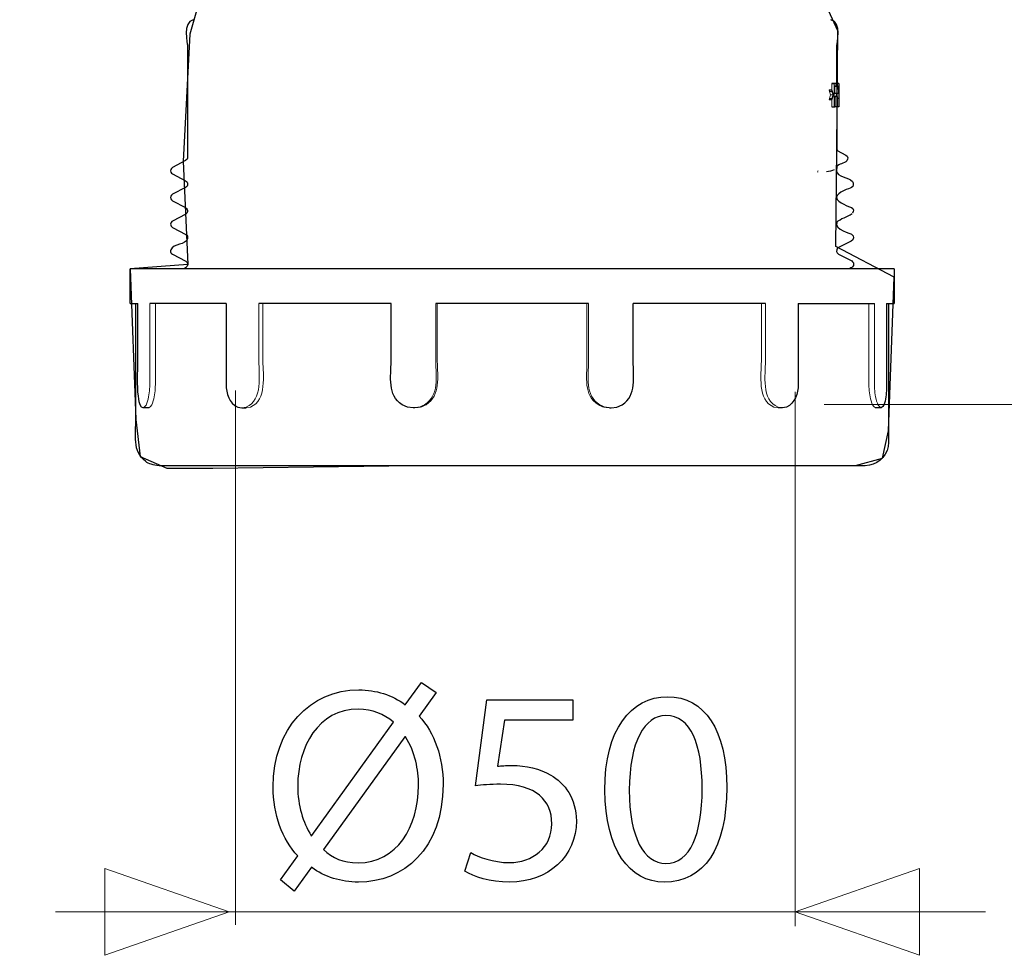
# Model space of a CAD drawing. Units: centimetres. Extents: x -6.8 to 6.8, y -2.5 to 2.5.
# Drawn here: x -1.2 to -0.2, y 0.4 to 1.4 of the extents above; entities that cross this region are included whole.
import ezdxf

# ---------------------------------------------------------------- set-up
doc = ezdxf.new("R2010")
doc.units = ezdxf.units.CM
doc.header["$MEASUREMENT"] = 0
doc.layers.add('Ilustrace', color=7, linetype='Continuous')

msp = doc.modelspace()

# ---------------------------------------------------------------- linework, layer by layer
at = {"layer": 'Ilustrace', "color": 252}
msp.add_open_spline([(-6.08667, 1.67561), (-6.08667, 1.67561), (-6.08821, 1.70847), (-6.08821, 1.70847), (-6.08821, 1.70847), (-6.08821, 1.70847), (-5.75261, 1.70916), (-5.75261, 1.70916), (-5.75261, 1.70916), (-5.75261, 1.70916), (-5.74494, 1.72626), (-5.74494, 1.72626), (-5.74494, 1.72626), (-5.74494, 1.72626), (-5.74494, 1.88843), (-5.74494, 1.88843), (-5.74494, 1.88843), (-5.74494, 1.88843), (4.34036, 1.89501), (4.34036, 1.89501), (4.34036, 1.89501), (4.34036, 1.89501), (4.33791, 1.71775), (4.33791, 1.71775), (4.33791, 1.71775), (4.33791, 1.71775), (4.68859, 1.70794), (4.68859, 1.70794), (4.68859, 1.70794), (4.68859, 1.70794), (4.68558, 1.67732), (4.68558, 1.67732), (4.68558, 1.67732), (4.68558, 1.67732), (4.39255, 1.67424), (4.39255, 1.67424), (4.39255, 1.67424), (4.39255, 1.67424), (4.38909, 1.66193), (4.38909, 1.66193), (4.38909, 1.66193), (4.38909, 1.66193), (4.38872, 1.62855), (4.38872, 1.62855), (4.38872, 1.62855), (4.38872, 1.62855), (4.377, 1.62979), (4.377, 1.62979), (4.377, 1.62979), (4.377, 1.62979), (4.36425, 1.63037), (4.36425, 1.63037), (4.36425, 1.63037), (4.36425, 1.63037), (4.34495, 1.62065), (4.34495, 1.62065), (4.34495, 1.62065), (4.34495, 1.62065), (4.31989, 1.61589), (4.31989, 1.61589), (4.31989, 1.61589), (4.31989, 1.61589), (4.34645, 1.65167), (4.34645, 1.65167), (4.34645, 1.65167), (4.34645, 1.65167), (4.34454, 1.66535), (4.34454, 1.66535), (4.34454, 1.66535), (4.34454, 1.66535), (4.33878, 1.67219), (4.33878, 1.67219), (4.33878, 1.67219), (4.33878, 1.67219), (3.86404, 1.6725), (3.86404, 1.6725), (3.86404, 1.6725), (3.86404, 1.6725), (3.88901, 1.60955), (3.88901, 1.60955), (3.88901, 1.60955), (3.88901, 1.60955), (1.61118, 1.57494), (1.61118, 1.57494), (1.61118, 1.57494), (1.61118, 1.57494), (1.60276, 1.58524), (1.60276, 1.58524), (1.60276, 1.58524), (1.60276, 1.58524), (1.572, 1.58946), (1.572, 1.58946), (1.572, 1.58946), (1.572, 1.58946), (1.53471, 1.5901), (1.53471, 1.5901), (1.53471, 1.5901), (1.53471, 1.5901), (1.46805, 1.58313), (1.46805, 1.58313), (1.46805, 1.58313), (1.46805, 1.58313), (1.38189, 1.58179), (1.38189, 1.58179), (1.38189, 1.58179), (1.38189, 1.58179), (1.32757, 1.58093), (1.32757, 1.58093), (1.32757, 1.58093), (1.32757, 1.58093), (1.24142, 1.57959), (1.24142, 1.57959), (1.24142, 1.57959), (1.24142, 1.57959), (1.20675, 1.57047), (1.20675, 1.57047), (1.20675, 1.57047), (1.20675, 1.57047), (1.12227, 1.56842), (1.12227, 1.56842), (1.12227, 1.56842), (1.12227, 1.56842), (1.11742, 1.58356), (1.11742, 1.58356), (1.11742, 1.58356), (1.11742, 1.58356), (1.10558, 1.58534), (1.10558, 1.58534), (1.10558, 1.58534), (1.10558, 1.58534), (1.09674, 1.57354), (1.09674, 1.57354), (1.09674, 1.57354), (1.09674, 1.57354), (1.09382, 1.5832), (1.09382, 1.5832), (1.09382, 1.5832), (1.09382, 1.5832), (1.0889, 1.57292), (1.0889, 1.57292), (1.0889, 1.57292), (1.0889, 1.57292), (1.08476, 1.58307), (1.08476, 1.58307), (1.08476, 1.58307), (1.08476, 1.58307), (1.0719, 1.57694), (1.0719, 1.57694), (1.0719, 1.57694), (1.0719, 1.57694), (1.06088, 1.58269), (1.06088, 1.58269), (1.06088, 1.58269), (1.06088, 1.58269), (1.0488, 1.58249), (1.0488, 1.58249), (1.0488, 1.58249), (1.0488, 1.58249), (1.04433, 1.58242), (1.04433, 1.58242), (1.04433, 1.58242), (1.04433, 1.58242), (1.03905, 1.58234), (1.03905, 1.58234), (1.03905, 1.58234), (1.03905, 1.58234), (1.01793, 1.58201), (1.01793, 1.58201), (1.01793, 1.58201), (1.01793, 1.58201), (0.97962, 1.57958), (0.97962, 1.57958), (0.97962, 1.57958), (0.97962, 1.57958), (0.91468, 1.57448), (0.91468, 1.57448), (0.91468, 1.57448), (0.91468, 1.57448), (0.85391, 1.57944), (0.85391, 1.57944), (0.85391, 1.57944), (0.85391, 1.57944), (0.79131, 1.57847), (0.79131, 1.57847), (0.79131, 1.57847), (0.79131, 1.57847), (0.72701, 1.57746), (0.72701, 1.57746), (0.72701, 1.57746), (0.72701, 1.57746), (0.76164, 1.6592), (0.76164, 1.6592), (0.76164, 1.6592), (0.76164, 1.6592), (0.64523, 1.66219), (0.64523, 1.66219), (0.64523, 1.66219), (0.64523, 1.66219), (0.33744, 1.66219), (0.33744, 1.66219), (0.33744, 1.66219), (0.33744, 1.66219), (0.35088, 1.62923), (0.35088, 1.62923), (0.35088, 1.62923), (0.35088, 1.62923), (0.36617, 1.56203), (0.36617, 1.56203), (0.36617, 1.56203), (0.36617, 1.56203), (0.3531, 1.5716), (0.3531, 1.5716), (0.3531, 1.5716), (0.3531, 1.5716), (-0.325, 1.55765), (-0.325, 1.55765), (-0.325, 1.55765), (-0.325, 1.55765), (-0.39826, 1.54916), (-0.39826, 1.54916), (-0.39826, 1.54916), (-0.39826, 1.54916), (-0.40257, 1.44599), (-0.40257, 1.44599), (-0.40257, 1.44599), (-0.40257, 1.44599), (-0.39042, 1.39414), (-0.39042, 1.39414), (-0.39042, 1.39414), (-0.39042, 1.39414), (-0.36677, 1.34152), (-0.36677, 1.34152), (-0.36677, 1.34152), (-0.36677, 1.34152), (-0.36781, 1.22074), (-0.36781, 1.22074), (-0.36781, 1.22074), (-0.36781, 1.22074), (-0.3687, 1.12083), (-0.3687, 1.12083), (-0.3687, 1.12083), (-0.3687, 1.12083), (-0.30893, 1.0894), (-0.30893, 1.0894), (-0.30893, 1.0894), (-0.30893, 1.0894), (-0.31488, 0.93216), (-0.31488, 0.93216), (-0.31488, 0.93216), (-0.31488, 0.93216), (-0.32102, 0.90449), (-0.32102, 0.90449), (-0.32102, 0.90449), (-0.32102, 0.90449), (-0.34871, 0.89673), (-0.34871, 0.89673), (-0.34871, 0.89673), (-0.34871, 0.89673), (-0.40701, 0.89673), (-0.40701, 0.89673), (-0.40701, 0.89673), (-0.40701, 0.89673), (-0.44513, 0.89673), (-0.44513, 0.89673), (-0.44513, 0.89673), (-0.44513, 0.89673), (-0.47993, 0.89673), (-0.47993, 0.89673), (-0.47993, 0.89673), (-0.47993, 0.89673), (-0.54622, 0.89673), (-0.54622, 0.89673), (-0.54622, 0.89673), (-0.54622, 0.89673), (-0.59981, 0.89673), (-0.59981, 0.89673), (-0.59981, 0.89673), (-0.59981, 0.89673), (-0.65051, 0.89673), (-0.65051, 0.89673), (-0.65051, 0.89673), (-0.65051, 0.89673), (-0.7063, 0.89673), (-0.7063, 0.89673), (-0.7063, 0.89673), (-0.7063, 0.89673), (-0.7301, 0.89673), (-0.7301, 0.89673), (-0.7301, 0.89673), (-0.7301, 0.89673), (-0.7621, 0.89673), (-0.7621, 0.89673), (-0.7621, 0.89673), (-0.7621, 0.89673), (-0.79994, 0.89673), (-0.79994, 0.89673), (-0.79994, 0.89673), (-0.79994, 0.89673), (-1.00608, 0.89425), (-1.00608, 0.89425), (-1.00608, 0.89425), (-1.00608, 0.89425), (-1.02525, 0.89425), (-1.02525, 0.89425), (-1.02525, 0.89425), (-1.02525, 0.89425), (-1.05299, 0.89425), (-1.05299, 0.89425), (-1.05299, 0.89425), (-1.05299, 0.89425), (-1.08032, 0.90608), (-1.08032, 0.90608), (-1.08032, 0.90608), (-1.08032, 0.90608), (-1.08476, 0.94401), (-1.08476, 0.94401), (-1.08476, 0.94401), (-1.08476, 0.94401), (-1.09067, 1.09803), (-1.09067, 1.09803), (-1.09067, 1.09803), (-1.09067, 1.09803), (-1.03174, 1.10263), (-1.03174, 1.10263), (-1.03174, 1.10263), (-1.03174, 1.10263), (-1.03631, 1.2083), (-1.03631, 1.2083), (-1.03631, 1.2083), (-1.03631, 1.2083), (-1.02956, 1.33806), (-1.02956, 1.33806), (-1.02956, 1.33806), (-1.02956, 1.33806), (-1.01457, 1.39092), (-1.01457, 1.39092), (-1.01457, 1.39092), (-1.01457, 1.39092), (-0.99761, 1.4009), (-0.99761, 1.4009), (-0.99761, 1.4009), (-0.99761, 1.4009), (-0.99285, 1.49075), (-0.99285, 1.49075), (-0.99285, 1.49075), (-0.99285, 1.49075), (-0.98462, 1.55363), (-0.98462, 1.55363), (-0.98462, 1.55363), (-0.98462, 1.55363), (-1.43994, 1.56165), (-1.43994, 1.56165), (-1.43994, 1.56165), (-1.43994, 1.56165), (-1.53471, 1.56001), (-1.53471, 1.56001), (-1.53471, 1.56001), (-1.53471, 1.56001), (-1.63515, 1.56938), (-1.63515, 1.56938), (-1.63515, 1.56938), (-1.63515, 1.56938), (-1.68136, 1.56453), (-1.68136, 1.56453), (-1.68136, 1.56453), (-1.68136, 1.56453), (-1.70698, 1.57459), (-1.70698, 1.57459), (-1.70698, 1.57459), (-1.70698, 1.57459), (-1.73873, 1.57766), (-1.73873, 1.57766), (-1.73873, 1.57766), (-1.73873, 1.57766), (-1.76777, 1.56619), (-1.76777, 1.56619), (-1.76777, 1.56619), (-1.76777, 1.56619), (-1.74472, 1.62502), (-1.74472, 1.62502), (-1.74472, 1.62502), (-1.74472, 1.62502), (-1.72783, 1.65034), (-1.72783, 1.65034), (-1.72783, 1.65034), (-1.72783, 1.65034), (-1.72937, 1.66403), (-1.72937, 1.66403), (-1.72937, 1.66403), (-1.72937, 1.66403), (-1.7378, 1.6736), (-1.7378, 1.6736), (-1.7378, 1.6736), (-1.7378, 1.6736), (-2.14846, 1.67288), (-2.14846, 1.67288), (-2.14846, 1.67288), (-2.14846, 1.67288), (-2.16074, 1.66057), (-2.16074, 1.66057), (-2.16074, 1.66057), (-2.16074, 1.66057), (-2.15844, 1.64621), (-2.15844, 1.64621), (-2.15844, 1.64621), (-2.15844, 1.64621), (-2.14462, 1.62021), (-2.14462, 1.62021), (-2.14462, 1.62021), (-2.14462, 1.62021), (-2.1231, 1.57504), (-2.1231, 1.57504), (-2.1231, 1.57504), (-2.1231, 1.57504), (-5.2496, 1.60864), (-5.2496, 1.60864), (-5.2496, 1.60864), (-5.2496, 1.60864), (-5.23039, 1.64763), (-5.23039, 1.64763), (-5.23039, 1.64763), (-5.23039, 1.64763), (-5.22502, 1.66337), (-5.22502, 1.66337), (-5.22502, 1.66337), (-5.22502, 1.66337), (-5.23115, 1.67568), (-5.23115, 1.67568), (-5.23115, 1.67568), (-5.23115, 1.67568), (-5.69498, 1.67217), (-5.69498, 1.67217), (-5.69498, 1.67217), (-5.69498, 1.67217), (-5.70574, 1.66395), (-5.70574, 1.66395), (-5.70574, 1.66395), (-5.70574, 1.66395), (-5.68576, 1.61605), (-5.68576, 1.61605), (-5.68576, 1.61605), (-5.68576, 1.61605), (-5.72264, 1.614), (-5.72264, 1.614), (-5.72264, 1.614), (-5.72264, 1.614), (-5.74338, 1.61948), (-5.74338, 1.61948), (-5.74338, 1.61948), (-5.74338, 1.61948), (-5.74721, 1.63384), (-5.74721, 1.63384), (-5.74721, 1.63384), (-5.74721, 1.63384), (-5.74644, 1.67558), (-5.74644, 1.67558), (-5.74644, 1.67558), (-5.74644, 1.67558), (-6.08667, 1.67561), (-6.08667, 1.67561)], degree=3, knots=[0, 0, 0, 0, 0.0086207, 0.0086207, 0.0086207, 0.0086207, 0.0172414, 0.0172414, 0.0172414, 0.0172414, 0.0258621, 0.0258621, 0.0258621, 0.0258621, 0.0344828, 0.0344828, 0.0344828, 0.0344828, 0.0431034, 0.0431034, 0.0431034, 0.0431034, 0.0517241, 0.0517241, 0.0517241, 0.0517241, 0.0603448, 0.0603448, 0.0603448, 0.0603448, 0.0689655, 0.0689655, 0.0689655, 0.0689655, 0.0775862, 0.0775862, 0.0775862, 0.0775862, 0.0862069, 0.0862069, 0.0862069, 0.0862069, 0.0948276, 0.0948276, 0.0948276, 0.0948276, 0.1034483, 0.1034483, 0.1034483, 0.1034483, 0.112069, 0.112069, 0.112069, 0.112069, 0.1206897, 0.1206897, 0.1206897, 0.1206897, 0.1293103, 0.1293103, 0.1293103, 0.1293103, 0.137931, 0.137931, 0.137931, 0.137931, 0.1465517, 0.1465517, 0.1465517, 0.1465517, 0.1551724, 0.1551724, 0.1551724, 0.1551724, 0.1637931, 0.1637931, 0.1637931, 0.1637931, 0.1724138, 0.1724138, 0.1724138, 0.1724138, 0.1810345, 0.1810345, 0.1810345, 0.1810345, 0.1896552, 0.1896552, 0.1896552, 0.1896552, 0.1982759, 0.1982759, 0.1982759, 0.1982759, 0.2068966, 0.2068966, 0.2068966, 0.2068966, 0.2155172, 0.2155172, 0.2155172, 0.2155172, 0.2241379, 0.2241379, 0.2241379, 0.2241379, 0.2327586, 0.2327586, 0.2327586, 0.2327586, 0.2413793, 0.2413793, 0.2413793, 0.2413793, 0.25, 0.25, 0.25, 0.25, 0.2586207, 0.2586207, 0.2586207, 0.2586207, 0.2672414, 0.2672414, 0.2672414, 0.2672414, 0.2758621, 0.2758621, 0.2758621, 0.2758621, 0.2844828, 0.2844828, 0.2844828, 0.2844828, 0.2931034, 0.2931034, 0.2931034, 0.2931034, 0.3017241, 0.3017241, 0.3017241, 0.3017241, 0.3103448, 0.3103448, 0.3103448, 0.3103448, 0.3189655, 0.3189655, 0.3189655, 0.3189655, 0.3275862, 0.3275862, 0.3275862, 0.3275862, 0.3362069, 0.3362069, 0.3362069, 0.3362069, 0.3448276, 0.3448276, 0.3448276, 0.3448276, 0.3534483, 0.3534483, 0.3534483, 0.3534483, 0.362069, 0.362069, 0.362069, 0.362069, 0.3706897, 0.3706897, 0.3706897, 0.3706897, 0.3793103, 0.3793103, 0.3793103, 0.3793103, 0.387931, 0.387931, 0.387931, 0.387931, 0.3965517, 0.3965517, 0.3965517, 0.3965517, 0.4051724, 0.4051724, 0.4051724, 0.4051724, 0.4137931, 0.4137931, 0.4137931, 0.4137931, 0.4224138, 0.4224138, 0.4224138, 0.4224138, 0.4310345, 0.4310345, 0.4310345, 0.4310345, 0.4396552, 0.4396552, 0.4396552, 0.4396552, 0.4482759, 0.4482759, 0.4482759, 0.4482759, 0.4568966, 0.4568966, 0.4568966, 0.4568966, 0.4655172, 0.4655172, 0.4655172, 0.4655172, 0.4741379, 0.4741379, 0.4741379, 0.4741379, 0.4827586, 0.4827586, 0.4827586, 0.4827586, 0.4913793, 0.4913793, 0.4913793, 0.4913793, 0.5, 0.5, 0.5, 0.5, 0.5086207, 0.5086207, 0.5086207, 0.5086207, 0.5172414, 0.5172414, 0.5172414, 0.5172414, 0.5258621, 0.5258621, 0.5258621, 0.5258621, 0.5344828, 0.5344828, 0.5344828, 0.5344828, 0.5431034, 0.5431034, 0.5431034, 0.5431034, 0.5517241, 0.5517241, 0.5517241, 0.5517241, 0.5603448, 0.5603448, 0.5603448, 0.5603448, 0.5689655, 0.5689655, 0.5689655, 0.5689655, 0.5775862, 0.5775862, 0.5775862, 0.5775862, 0.5862069, 0.5862069, 0.5862069, 0.5862069, 0.5948276, 0.5948276, 0.5948276, 0.5948276, 0.6034483, 0.6034483, 0.6034483, 0.6034483, 0.612069, 0.612069, 0.612069, 0.612069, 0.6206897, 0.6206897, 0.6206897, 0.6206897, 0.6293103, 0.6293103, 0.6293103, 0.6293103, 0.637931, 0.637931, 0.637931, 0.637931, 0.6465517, 0.6465517, 0.6465517, 0.6465517, 0.6551724, 0.6551724, 0.6551724, 0.6551724, 0.6637931, 0.6637931, 0.6637931, 0.6637931, 0.6724138, 0.6724138, 0.6724138, 0.6724138, 0.6810345, 0.6810345, 0.6810345, 0.6810345, 0.6896552, 0.6896552, 0.6896552, 0.6896552, 0.6982759, 0.6982759, 0.6982759, 0.6982759, 0.7068966, 0.7068966, 0.7068966, 0.7068966, 0.7155172, 0.7155172, 0.7155172, 0.7155172, 0.7241379, 0.7241379, 0.7241379, 0.7241379, 0.7327586, 0.7327586, 0.7327586, 0.7327586, 0.7413793, 0.7413793, 0.7413793, 0.7413793, 0.75, 0.75, 0.75, 0.75, 0.7586207, 0.7586207, 0.7586207, 0.7586207, 0.7672414, 0.7672414, 0.7672414, 0.7672414, 0.7758621, 0.7758621, 0.7758621, 0.7758621, 0.7844828, 0.7844828, 0.7844828, 0.7844828, 0.7931034, 0.7931034, 0.7931034, 0.7931034, 0.8017241, 0.8017241, 0.8017241, 0.8017241, 0.8103448, 0.8103448, 0.8103448, 0.8103448, 0.8189655, 0.8189655, 0.8189655, 0.8189655, 0.8275862, 0.8275862, 0.8275862, 0.8275862, 0.8362069, 0.8362069, 0.8362069, 0.8362069, 0.8448276, 0.8448276, 0.8448276, 0.8448276, 0.8534483, 0.8534483, 0.8534483, 0.8534483, 0.862069, 0.862069, 0.862069, 0.862069, 0.8706897, 0.8706897, 0.8706897, 0.8706897, 0.8793103, 0.8793103, 0.8793103, 0.8793103, 0.887931, 0.887931, 0.887931, 0.887931, 0.8965517, 0.8965517, 0.8965517, 0.8965517, 0.9051724, 0.9051724, 0.9051724, 0.9051724, 0.9137931, 0.9137931, 0.9137931, 0.9137931, 0.9224138, 0.9224138, 0.9224138, 0.9224138, 0.9310345, 0.9310345, 0.9310345, 0.9310345, 0.9396552, 0.9396552, 0.9396552, 0.9396552, 0.9482759, 0.9482759, 0.9482759, 0.9482759, 0.9568966, 0.9568966, 0.9568966, 0.9568966, 0.9655172, 0.9655172, 0.9655172, 0.9655172, 0.9741379, 0.9741379, 0.9741379, 0.9741379, 0.9827586, 0.9827586, 0.9827586, 0.9827586, 1, 1, 1, 1], dxfattribs=at)
at = {"layer": 'Ilustrace', "lineweight": 25}
for points in [[(-1.02595, 1.35288), (-1.03744, 1.34979), (-1.03181, 1.3302), (-1.03181, 1.32327)], [(-0.36781, 1.32327), (-0.36781, 1.3302), (-0.36218, 1.34979), (-0.37367, 1.35288)], [(-0.37534, 1.28098), (-0.37534, 1.28098), (-0.37291, 1.28098), (-0.37291, 1.28098)], [(-0.36851, 1.28753), (-0.36851, 1.28753), (-0.3727, 1.28753), (-0.3727, 1.28753)], [(-0.3727, 1.28753), (-0.3727, 1.28753), (-0.36851, 1.28753), (-0.36851, 1.28753)], [(-0.37031, 1.28501), (-0.37031, 1.28501), (-0.36843, 1.28501), (-0.36843, 1.28501)], [(-0.36843, 1.28501), (-0.36843, 1.28501), (-0.37031, 1.28501), (-0.37031, 1.28501)], [(-0.36982, 1.27742), (-0.36982, 1.27742), (-0.36982, 1.28501), (-0.36982, 1.28501)], [(-0.36547, 1.28753), (-0.36547, 1.28753), (-0.36966, 1.28753), (-0.36966, 1.28753)], [(-0.36851, 1.27442), (-0.36685, 1.2769), (-0.36685, 1.28503), (-0.36851, 1.28753)], [(-0.36728, 1.28501), (-0.36728, 1.28501), (-0.36619, 1.28501), (-0.36619, 1.28501)], [(-0.36547, 1.28753), (-0.36547, 1.27962), (-0.3655, 1.27174), (-0.36554, 1.26384)], [(-0.37291, 1.27087), (-0.37291, 1.27087), (-0.37534, 1.27087), (-0.37534, 1.27087)], [(-0.36843, 1.27742), (-0.36843, 1.27742), (-0.37031, 1.27742), (-0.37031, 1.27742)], [(-0.37031, 1.27442), (-0.37031, 1.27442), (-0.36851, 1.27442), (-0.36851, 1.27442)], [(-0.36982, 1.27442), (-0.36982, 1.27442), (-0.36982, 1.26384), (-0.36982, 1.26384)], [(-0.36619, 1.27742), (-0.36619, 1.27742), (-0.36728, 1.27742), (-0.36728, 1.27742)], [(-0.36696, 1.26384), (-0.36696, 1.26384), (-0.36696, 1.27442), (-0.36696, 1.27442)], [(-0.3655, 1.27242), (-0.3655, 1.27242), (-0.36696, 1.27242), (-0.36696, 1.27242)], [(-0.3727, 1.26384), (-0.3727, 1.26384), (-0.36982, 1.26384), (-0.36982, 1.26384)], [(-0.36554, 1.26384), (-0.36554, 1.26384), (-0.36966, 1.26384), (-0.36966, 1.26384)], [(-0.36781, 1.22074), (-0.36781, 1.2199), (-0.36739, 1.21934), (-0.36694, 1.21869)], [(-0.36747, 1.21907), (-0.36747, 1.21907), (-0.35845, 1.21439), (-0.35845, 1.21439)], [(-1.03181, 1.21203), (-1.03181, 1.21132), (-1.03235, 1.21009), (-1.03235, 1.21009)], [(-0.37024, 1.19924), (-0.37284, 1.19816), (-0.37538, 1.19761), (-0.37811, 1.19725)], [(-0.36777, 1.20261), (-0.36777, 1.20261), (-0.36786, 1.1984), (-0.36786, 1.1984)], [(-1.04727, 1.19505), (-1.04727, 1.19505), (-1.03381, 1.188), (-1.03381, 1.188)], [(-0.3872, 1.19732), (-0.3872, 1.19732), (-0.38729, 1.19685), (-0.38729, 1.19685)], [(-0.38697, 1.19835), (-0.38697, 1.19835), (-0.38705, 1.19806), (-0.38705, 1.19806)], [(-1.03381, 1.18131), (-1.03381, 1.18131), (-1.04727, 1.17431), (-1.04727, 1.17431)], [(-1.04727, 1.16764), (-1.04727, 1.16764), (-1.03381, 1.16064), (-1.03381, 1.16064)], [(-1.03377, 1.15395), (-1.03377, 1.15395), (-1.04725, 1.14694), (-1.04725, 1.14694)], [(-0.36786, 1.14537), (-0.36392, 1.1501), (-0.35683, 1.15077), (-0.35194, 1.15449)], [(-1.04725, 1.14026), (-1.04725, 1.14026), (-1.03377, 1.13328), (-1.03377, 1.13328)], [(-0.36696, 1.11907), (-0.36851, 1.11718), (-0.36824, 1.11432), (-0.36592, 1.1131)], [(-0.30893, 1.09802), (-0.30893, 1.09802), (-1.09067, 1.09802), (-1.09067, 1.09802)], [(-1.09067, 1.06248), (-1.09067, 1.06248), (-1.09067, 1.09802), (-1.09067, 1.09802)], [(-1.03291, 1.09961), (-1.03291, 1.09961), (-1.03599, 1.09802), (-1.03599, 1.09802)], [(-1.03374, 1.10588), (-1.03095, 1.10439), (-1.03126, 1.1009), (-1.03359, 1.09923)], [(-0.30893, 1.09802), (-0.30893, 1.09802), (-0.30893, 1.06248), (-0.30893, 1.06248)], [(-1.09067, 1.06248), (-1.09067, 1.06248), (-1.08279, 1.06248), (-1.08279, 1.06248)], [(-0.99242, 1.06248), (-0.99242, 1.06248), (-1.07054, 1.06248), (-1.07054, 1.06248)], [(-0.82367, 1.06248), (-0.82367, 1.06248), (-0.95891, 1.06248), (-0.95891, 1.06248)], [(-0.62173, 1.06248), (-0.62173, 1.06248), (-0.77791, 1.06248), (-0.77791, 1.06248)], [(-0.44068, 1.06248), (-0.44068, 1.06248), (-0.57595, 1.06248), (-0.57595, 1.06248)], [(-0.40718, 1.06248), (-0.40718, 1.06248), (-0.32911, 1.06248), (-0.32911, 1.06248)], [(-0.31683, 1.06248), (-0.31683, 1.06248), (-0.30893, 1.06248), (-0.30893, 1.06248)], [(-0.81237, 0.95903), (-0.82757, 0.9682), (-0.82367, 0.98871), (-0.82367, 1.00326)], [(-0.58726, 0.95903), (-0.57205, 0.9682), (-0.57595, 0.98871), (-0.57595, 1.00326)], [(-0.40718, 0.97957), (-0.40734, 0.97108), (-0.41026, 0.96009), (-0.41913, 0.95667)], [(-0.32228, 0.95586), (-0.32228, 0.95586), (-0.32798, 0.95586), (-0.32798, 0.95586)], [(-0.31521, 0.91625), (-0.31726, 0.90467), (-0.32717, 0.89715), (-0.33854, 0.89664)]]:
    msp.add_open_spline(points, degree=3, dxfattribs=at)
for points, knots in [([(-1.03181, 1.32327), (-1.03181, 1.32327), (-1.03181, 1.23571), (-1.03181, 1.23571), (-1.03181, 1.23571), (-1.03181, 1.23571), (-1.03181, 1.21203), (-1.03181, 1.21203)], [0, 0, 0, 0, 0.3333333, 0.3333333, 0.3333333, 0.3333333, 1, 1, 1, 1]), ([(-0.36781, 1.28753), (-0.36781, 1.28753), (-0.36781, 1.3112), (-0.36781, 1.3112), (-0.36781, 1.3112), (-0.36781, 1.3112), (-0.36781, 1.32327), (-0.36781, 1.32327)], [0, 0, 0, 0, 0.3333333, 0.3333333, 0.3333333, 0.3333333, 1, 1, 1, 1]), ([(-0.37291, 1.27087), (-0.37291, 1.27087), (-0.37101, 1.27591), (-0.37101, 1.27591), (-0.37101, 1.27591), (-0.37101, 1.27591), (-0.37291, 1.28098), (-0.37291, 1.28098)], [0, 0, 0, 0, 0.3333333, 0.3333333, 0.3333333, 0.3333333, 1, 1, 1, 1]), ([(-0.36781, 1.26384), (-0.36781, 1.26384), (-0.36781, 1.24229), (-0.36781, 1.24229), (-0.36781, 1.24229), (-0.36781, 1.24229), (-0.36781, 1.22074), (-0.36781, 1.22074)], [0, 0, 0, 0, 0.3333333, 0.3333333, 0.3333333, 0.3333333, 1, 1, 1, 1]), ([(-1.03235, 1.21009), (-1.03235, 1.21009), (-1.03381, 1.20871), (-1.03381, 1.20871), (-1.03381, 1.20871), (-1.03381, 1.20871), (-1.04727, 1.20169), (-1.04727, 1.20169)], [0, 0, 0, 0, 0.3333333, 0.3333333, 0.3333333, 0.3333333, 1, 1, 1, 1]), ([(-0.35845, 1.21439), (-0.35628, 1.21322), (-0.35579, 1.21036), (-0.35748, 1.20851), (-0.35748, 1.20851), (-0.36018, 1.20545), (-0.36566, 1.20581), (-0.36797, 1.20227)], [0, 0, 0, 0, 0.3333333, 0.3333333, 0.3333333, 0.3333333, 1, 1, 1, 1]), ([(-1.04727, 1.20169), (-1.04896, 1.20081), (-1.04976, 1.19876), (-1.04904, 1.19696), (-1.04904, 1.19696), (-1.04872, 1.19613), (-1.04808, 1.19548), (-1.04727, 1.19505)], [0, 0, 0, 0, 0.3333333, 0.3333333, 0.3333333, 0.3333333, 1, 1, 1, 1]), ([(-0.36824, 1.19858), (-0.36732, 1.19147), (-0.3557, 1.19185), (-0.35173, 1.18746), (-0.35173, 1.18746), (-0.35007, 1.18557), (-0.35055, 1.18235), (-0.35282, 1.18113), (-0.35282, 1.18113), (-0.35433, 1.18032), (-0.3675, 1.1768), (-0.36829, 1.17079)], [0, 0, 0, 0, 0.25, 0.25, 0.25, 0.25, 0.5, 0.5, 0.5, 0.5, 1, 1, 1, 1]), ([(-1.03381, 1.188), (-1.03259, 1.18734), (-1.03181, 1.18609), (-1.03181, 1.18469), (-1.03181, 1.18469), (-1.03178, 1.18329), (-1.03255, 1.18199), (-1.03381, 1.18131)], [0, 0, 0, 0, 0.3333333, 0.3333333, 0.3333333, 0.3333333, 1, 1, 1, 1]), ([(-1.04727, 1.17431), (-1.04896, 1.17341), (-1.04976, 1.17138), (-1.04904, 1.16962), (-1.04904, 1.16962), (-1.04872, 1.16872), (-1.04806, 1.16809), (-1.04727, 1.16764)], [0, 0, 0, 0, 0.3333333, 0.3333333, 0.3333333, 0.3333333, 1, 1, 1, 1]), ([(-0.36813, 1.1712), (-0.36734, 1.16519), (-0.35412, 1.16163), (-0.35261, 1.16082), (-0.35261, 1.16082), (-0.35018, 1.15953), (-0.35034, 1.15699), (-0.35163, 1.15496)], [0, 0, 0, 0, 0.3333333, 0.3333333, 0.3333333, 0.3333333, 1, 1, 1, 1]), ([(-1.03381, 1.16064), (-1.03228, 1.15983), (-1.03142, 1.15801), (-1.03187, 1.15633), (-1.03187, 1.15633), (-1.03215, 1.1553), (-1.03287, 1.15447), (-1.03377, 1.15395)], [0, 0, 0, 0, 0.3333333, 0.3333333, 0.3333333, 0.3333333, 1, 1, 1, 1]), ([(-1.04725, 1.14694), (-1.04847, 1.14629), (-1.04926, 1.14499), (-1.04926, 1.14361), (-1.04926, 1.14361), (-1.04926, 1.1422), (-1.04847, 1.14093), (-1.04725, 1.14026)], [0, 0, 0, 0, 0.3333333, 0.3333333, 0.3333333, 0.3333333, 1, 1, 1, 1]), ([(-0.36766, 1.14557), (-0.37058, 1.13866), (-0.35254, 1.13346), (-0.35254, 1.13346), (-0.35254, 1.13346), (-0.34942, 1.13179), (-0.35034, 1.12783), (-0.35309, 1.12637)], [0, 0, 0, 0, 0.3333333, 0.3333333, 0.3333333, 0.3333333, 1, 1, 1, 1]), ([(-1.03377, 1.13328), (-1.03225, 1.13247), (-1.03142, 1.13062), (-1.03183, 1.12898), (-1.03183, 1.12898), (-1.03361, 1.12209), (-1.04642, 1.12407), (-1.04899, 1.11761), (-1.04899, 1.11761), (-1.04953, 1.11625), (-1.04921, 1.11475), (-1.04822, 1.11364)], [0, 0, 0, 0, 0.25, 0.25, 0.25, 0.25, 0.5, 0.5, 0.5, 0.5, 1, 1, 1, 1]), ([(-0.35309, 1.12637), (-0.35309, 1.12637), (-0.36651, 1.11936), (-0.36651, 1.11936), (-0.36651, 1.11936), (-0.36651, 1.11936), (-0.36732, 1.11882), (-0.36732, 1.11882)], [0, 0, 0, 0, 0.3333333, 0.3333333, 0.3333333, 0.3333333, 1, 1, 1, 1]), ([(-1.04822, 1.11364), (-1.04822, 1.11364), (-1.04723, 1.1129), (-1.04723, 1.1129), (-1.04723, 1.1129), (-1.04723, 1.1129), (-1.03374, 1.10588), (-1.03374, 1.10588)], [0, 0, 0, 0, 0.3333333, 0.3333333, 0.3333333, 0.3333333, 1, 1, 1, 1]), ([(-0.36592, 1.1131), (-0.36592, 1.1131), (-0.35248, 1.10607), (-0.35248, 1.10607), (-0.35248, 1.10607), (-0.35248, 1.10607), (-0.35147, 1.10531), (-0.35147, 1.10531)], [0, 0, 0, 0, 0.3333333, 0.3333333, 0.3333333, 0.3333333, 1, 1, 1, 1]), ([(-0.35147, 1.10531), (-0.35016, 1.10385), (-0.35016, 1.10164), (-0.35147, 1.10018), (-0.35147, 1.10018), (-0.35232, 1.09928), (-0.35412, 1.09855), (-0.35514, 1.09802)], [0, 0, 0, 0, 0.3333333, 0.3333333, 0.3333333, 0.3333333, 1, 1, 1, 1]), ([(-1.08477, 0.94401), (-1.08477, 0.94401), (-1.08477, 1.03877), (-1.08477, 1.03877), (-1.08477, 1.03877), (-1.08477, 1.03877), (-1.08477, 1.06248), (-1.08477, 1.06248)], [0, 0, 0, 0, 0.3333333, 0.3333333, 0.3333333, 0.3333333, 1, 1, 1, 1]), ([(-1.08279, 1.00326), (-1.08279, 1.00326), (-1.08279, 1.03877), (-1.08279, 1.03877), (-1.08279, 1.03877), (-1.08279, 1.03877), (-1.08279, 1.06248), (-1.08279, 1.06248)], [0, 0, 0, 0, 0.3333333, 0.3333333, 0.3333333, 0.3333333, 1, 1, 1, 1]), ([(-0.99242, 1.06248), (-0.99242, 1.06248), (-0.99242, 1.03877), (-0.99242, 1.03877), (-0.99242, 1.03877), (-0.99242, 1.03877), (-0.99242, 1.00326), (-0.99242, 1.00326), (-0.99242, 1.00326), (-0.99242, 1.00326), (-0.99242, 0.97957), (-0.99242, 0.97957)], [0, 0, 0, 0, 0.25, 0.25, 0.25, 0.25, 0.5, 0.5, 0.5, 0.5, 1, 1, 1, 1]), ([(-0.82367, 1.00326), (-0.82367, 1.00326), (-0.82367, 1.03877), (-0.82367, 1.03877), (-0.82367, 1.03877), (-0.82367, 1.03877), (-0.82367, 1.06248), (-0.82367, 1.06248)], [0, 0, 0, 0, 0.3333333, 0.3333333, 0.3333333, 0.3333333, 1, 1, 1, 1]), ([(-0.57595, 1.00326), (-0.57595, 1.00326), (-0.57595, 1.03877), (-0.57595, 1.03877), (-0.57595, 1.03877), (-0.57595, 1.03877), (-0.57595, 1.06248), (-0.57595, 1.06248)], [0, 0, 0, 0, 0.3333333, 0.3333333, 0.3333333, 0.3333333, 1, 1, 1, 1]), ([(-0.40718, 1.06248), (-0.40718, 1.06248), (-0.40718, 1.03877), (-0.40718, 1.03877), (-0.40718, 1.03877), (-0.40718, 1.03877), (-0.40718, 1.00326), (-0.40718, 1.00326), (-0.40718, 1.00326), (-0.40718, 1.00326), (-0.40718, 0.97957), (-0.40718, 0.97957)], [0, 0, 0, 0, 0.25, 0.25, 0.25, 0.25, 0.5, 0.5, 0.5, 0.5, 1, 1, 1, 1]), ([(-0.31683, 1.06248), (-0.31683, 1.03483), (-0.31665, 1.0072), (-0.31683, 0.97957), (-0.31683, 0.97957), (-0.31688, 0.97396), (-0.31708, 0.96826), (-0.31827, 0.96282), (-0.31827, 0.96282), (-0.31893, 0.95982), (-0.31949, 0.95732), (-0.32228, 0.95586)], [0, 0, 0, 0, 0.25, 0.25, 0.25, 0.25, 0.5, 0.5, 0.5, 0.5, 1, 1, 1, 1]), ([(-0.31488, 1.06248), (-0.31488, 1.06248), (-0.31488, 1.03877), (-0.31488, 1.03877), (-0.31488, 1.03877), (-0.31488, 1.03877), (-0.31488, 0.94401), (-0.31488, 0.94401), (-0.31488, 0.94401), (-0.31488, 0.94401), (-0.31488, 0.92034), (-0.31488, 0.92034), (-0.31488, 0.92034), (-0.31488, 0.92034), (-0.31521, 0.91625), (-0.31521, 0.91625)], [0, 0, 0, 0, 0.2, 0.2, 0.2, 0.2, 0.4, 0.4, 0.4, 0.4, 0.6, 0.6, 0.6, 0.6, 1, 1, 1, 1]), ([(-1.07889, 0.95667), (-1.0813, 0.95934), (-1.08173, 0.96444), (-1.08213, 0.96773), (-1.08213, 0.96773), (-1.08355, 0.97928), (-1.08279, 0.99198), (-1.08279, 1.00326)], [0, 0, 0, 0, 0.3333333, 0.3333333, 0.3333333, 0.3333333, 1, 1, 1, 1]), ([(-0.99242, 0.97957), (-0.99229, 0.97108), (-0.98934, 0.96009), (-0.98049, 0.95667), (-0.98049, 0.95667), (-0.97772, 0.95561), (-0.97486, 0.95586), (-0.97202, 0.95586)], [0, 0, 0, 0, 0.3333333, 0.3333333, 0.3333333, 0.3333333, 1, 1, 1, 1]), ([(-0.79944, 0.95586), (-0.79944, 0.95586), (-0.80099, 0.95586), (-0.80099, 0.95586), (-0.80099, 0.95586), (-0.80099, 0.95586), (-0.80689, 0.95667), (-0.80689, 0.95667), (-0.80689, 0.95667), (-0.80689, 0.95667), (-0.81237, 0.95903), (-0.81237, 0.95903)], [0, 0, 0, 0, 0.25, 0.25, 0.25, 0.25, 0.5, 0.5, 0.5, 0.5, 1, 1, 1, 1]), ([(-0.6002, 0.95586), (-0.6002, 0.95586), (-0.59863, 0.95586), (-0.59863, 0.95586), (-0.59863, 0.95586), (-0.59863, 0.95586), (-0.59273, 0.95667), (-0.59273, 0.95667), (-0.59273, 0.95667), (-0.59273, 0.95667), (-0.58726, 0.95903), (-0.58726, 0.95903)], [0, 0, 0, 0, 0.25, 0.25, 0.25, 0.25, 0.5, 0.5, 0.5, 0.5, 1, 1, 1, 1]), ([(-1.07164, 0.95586), (-1.07164, 0.95586), (-1.07736, 0.95586), (-1.07736, 0.95586), (-1.07736, 0.95586), (-1.07736, 0.95586), (-1.07889, 0.95667), (-1.07889, 0.95667)], [0, 0, 0, 0, 0.3333333, 0.3333333, 0.3333333, 0.3333333, 1, 1, 1, 1]), ([(-0.41913, 0.95667), (-0.41913, 0.95667), (-0.42341, 0.95586), (-0.42341, 0.95586), (-0.42341, 0.95586), (-0.42341, 0.95586), (-0.42762, 0.95586), (-0.42762, 0.95586)], [0, 0, 0, 0, 0.3333333, 0.3333333, 0.3333333, 0.3333333, 1, 1, 1, 1]), ([(-1.06105, 0.89664), (-1.06385, 0.89668), (-1.06655, 0.89715), (-1.06919, 0.8981), (-1.06919, 0.8981), (-1.0711, 0.89878), (-1.07297, 0.89976), (-1.07464, 0.90091), (-1.07464, 0.90091), (-1.08857, 0.91069), (-1.08477, 0.92958), (-1.08477, 0.94401)], [0, 0, 0, 0, 0.25, 0.25, 0.25, 0.25, 0.5, 0.5, 0.5, 0.5, 1, 1, 1, 1]), ([(-0.33854, 0.89664), (-0.33854, 0.89664), (-0.36223, 0.89664), (-0.36223, 0.89664), (-0.36223, 0.89664), (-0.36223, 0.89664), (-1.03737, 0.89664), (-1.03737, 0.89664), (-1.03737, 0.89664), (-1.03737, 0.89664), (-1.06105, 0.89664), (-1.06105, 0.89664)], [0, 0, 0, 0, 0.25, 0.25, 0.25, 0.25, 0.5, 0.5, 0.5, 0.5, 1, 1, 1, 1])]:
    msp.add_open_spline(points, degree=3, knots=knots, dxfattribs=at)
at = {"layer": 'Ilustrace', "lineweight": 13}
for points, knots in [([(-0.37534, 1.27087), (-0.37561, 1.27298), (-0.3741, 1.27404), (-0.3741, 1.27591), (-0.3741, 1.27591), (-0.3741, 1.2778), (-0.37561, 1.27886), (-0.37534, 1.28098)], [0, 0, 0, 0, 0.3333333, 0.3333333, 0.3333333, 0.3333333, 1, 1, 1, 1]), ([(-0.37291, 1.27087), (-0.37317, 1.273), (-0.37167, 1.27399), (-0.37167, 1.27591), (-0.37167, 1.27591), (-0.37167, 1.27789), (-0.37317, 1.27884), (-0.37291, 1.28098)], [0, 0, 0, 0, 0.3333333, 0.3333333, 0.3333333, 0.3333333, 1, 1, 1, 1]), ([(-1.07054, 1.06248), (-1.07054, 1.03483), (-1.07031, 1.0072), (-1.07054, 0.97957), (-1.07054, 0.97957), (-1.07056, 0.97394), (-1.07108, 0.96824), (-1.07268, 0.96282), (-1.07268, 0.96282), (-1.0736, 0.95975), (-1.07448, 0.95728), (-1.07736, 0.95586)], [0, 0, 0, 0, 0.25, 0.25, 0.25, 0.25, 0.5, 0.5, 0.5, 0.5, 1, 1, 1, 1]), ([(-1.06479, 1.06248), (-1.06479, 1.03483), (-1.06455, 1.0072), (-1.06479, 0.97957), (-1.06479, 0.97957), (-1.06484, 0.97396), (-1.06534, 0.96824), (-1.06696, 0.96284), (-1.06696, 0.96284), (-1.06786, 0.9598), (-1.06878, 0.95728), (-1.07164, 0.95586)], [0, 0, 0, 0, 0.25, 0.25, 0.25, 0.25, 0.5, 0.5, 0.5, 0.5, 1, 1, 1, 1]), ([(-0.95891, 1.06248), (-0.95891, 1.06248), (-0.95891, 1.03877), (-0.95891, 1.03877), (-0.95891, 1.03877), (-0.95891, 1.03877), (-0.95891, 1.00326), (-0.95891, 1.00326)], [0, 0, 0, 0, 0.3333333, 0.3333333, 0.3333333, 0.3333333, 1, 1, 1, 1]), ([(-0.95475, 1.06248), (-0.95475, 1.06248), (-0.95475, 1.03877), (-0.95475, 1.03877), (-0.95475, 1.03877), (-0.95475, 1.03877), (-0.95475, 1.00326), (-0.95475, 1.00326)], [0, 0, 0, 0, 0.3333333, 0.3333333, 0.3333333, 0.3333333, 1, 1, 1, 1]), ([(-0.77791, 1.00326), (-0.77791, 1.00326), (-0.77791, 1.03877), (-0.77791, 1.03877), (-0.77791, 1.03877), (-0.77791, 1.03877), (-0.77791, 1.06248), (-0.77791, 1.06248)], [0, 0, 0, 0, 0.3333333, 0.3333333, 0.3333333, 0.3333333, 1, 1, 1, 1]), ([(-0.77636, 1.06248), (-0.77636, 1.06248), (-0.77636, 1.03877), (-0.77636, 1.03877), (-0.77636, 1.03877), (-0.77636, 1.03877), (-0.77636, 1.00326), (-0.77636, 1.00326)], [0, 0, 0, 0, 0.3333333, 0.3333333, 0.3333333, 0.3333333, 1, 1, 1, 1]), ([(-0.62326, 1.00326), (-0.62326, 1.00326), (-0.62326, 1.03877), (-0.62326, 1.03877), (-0.62326, 1.03877), (-0.62326, 1.03877), (-0.62326, 1.06248), (-0.62326, 1.06248)], [0, 0, 0, 0, 0.3333333, 0.3333333, 0.3333333, 0.3333333, 1, 1, 1, 1]), ([(-0.62173, 1.06248), (-0.62173, 1.06248), (-0.62173, 1.03877), (-0.62173, 1.03877), (-0.62173, 1.03877), (-0.62173, 1.03877), (-0.62173, 1.00326), (-0.62173, 1.00326)], [0, 0, 0, 0, 0.3333333, 0.3333333, 0.3333333, 0.3333333, 1, 1, 1, 1]), ([(-0.44489, 1.00326), (-0.44489, 1.00326), (-0.44489, 1.03877), (-0.44489, 1.03877), (-0.44489, 1.03877), (-0.44489, 1.03877), (-0.44489, 1.06248), (-0.44489, 1.06248)], [0, 0, 0, 0, 0.3333333, 0.3333333, 0.3333333, 0.3333333, 1, 1, 1, 1]), ([(-0.44068, 1.00326), (-0.44068, 1.00326), (-0.44068, 1.03877), (-0.44068, 1.03877), (-0.44068, 1.03877), (-0.44068, 1.03877), (-0.44068, 1.06248), (-0.44068, 1.06248)], [0, 0, 0, 0, 0.3333333, 0.3333333, 0.3333333, 0.3333333, 1, 1, 1, 1]), ([(-0.32798, 0.95586), (-0.33084, 0.95728), (-0.33176, 0.9598), (-0.33269, 0.96284), (-0.33269, 0.96284), (-0.33431, 0.96824), (-0.33478, 0.97396), (-0.33481, 0.97957), (-0.33481, 0.97957), (-0.33507, 1.0072), (-0.33481, 1.03483), (-0.33481, 1.06248)], [0, 0, 0, 0, 0.25, 0.25, 0.25, 0.25, 0.5, 0.5, 0.5, 0.5, 1, 1, 1, 1]), ([(-0.32228, 0.95586), (-0.32512, 0.95728), (-0.32602, 0.95975), (-0.32694, 0.96282), (-0.32694, 0.96282), (-0.32856, 0.96824), (-0.32906, 0.97394), (-0.32911, 0.97957), (-0.32911, 0.97957), (-0.32933, 1.0072), (-0.32911, 1.03483), (-0.32911, 1.06248)], [0, 0, 0, 0, 0.25, 0.25, 0.25, 0.25, 0.5, 0.5, 0.5, 0.5, 1, 1, 1, 1]), ([(-0.80099, 0.95586), (-0.7957, 0.9566), (-0.7942, 0.95626), (-0.78949, 0.95903), (-0.78949, 0.95903), (-0.77399, 0.96824), (-0.77791, 0.98844), (-0.77791, 1.00326)], [0, 0, 0, 0, 0.3333333, 0.3333333, 0.3333333, 0.3333333, 1, 1, 1, 1]), ([(-0.77636, 1.00326), (-0.77636, 0.98844), (-0.77246, 0.96824), (-0.78793, 0.95903), (-0.78793, 0.95903), (-0.79262, 0.95626), (-0.7942, 0.9566), (-0.79944, 0.95586)], [0, 0, 0, 0, 0.3333333, 0.3333333, 0.3333333, 0.3333333, 1, 1, 1, 1]), ([(-0.6002, 0.95586), (-0.60545, 0.9566), (-0.607, 0.95626), (-0.61167, 0.95908), (-0.61167, 0.95908), (-0.62716, 0.96824), (-0.62326, 0.98844), (-0.62326, 1.00326)], [0, 0, 0, 0, 0.3333333, 0.3333333, 0.3333333, 0.3333333, 1, 1, 1, 1]), ([(-0.62173, 1.00326), (-0.62173, 0.98844), (-0.62563, 0.96824), (-0.61011, 0.95903), (-0.61011, 0.95903), (-0.60545, 0.95626), (-0.60392, 0.9566), (-0.59863, 0.95586)], [0, 0, 0, 0, 0.3333333, 0.3333333, 0.3333333, 0.3333333, 1, 1, 1, 1])]:
    msp.add_open_spline(points, degree=3, knots=knots, dxfattribs=at)
for points in [[(-0.37552, 1.27945), (-0.37552, 1.27945), (-0.37313, 1.27945), (-0.37313, 1.27945)], [(-0.3727, 1.28051), (-0.3727, 1.28051), (-0.3727, 1.28753), (-0.3727, 1.28753)], [(-0.37031, 1.26384), (-0.37031, 1.26384), (-0.37031, 1.28753), (-0.37031, 1.28753)], [(-0.36728, 1.26384), (-0.36728, 1.26384), (-0.36728, 1.28753), (-0.36728, 1.28753)], [(-0.36619, 1.27742), (-0.36576, 1.27976), (-0.36576, 1.28266), (-0.36619, 1.28501)], [(-0.37552, 1.27242), (-0.37552, 1.27242), (-0.37313, 1.27242), (-0.37313, 1.27242)], [(-0.37101, 1.27591), (-0.37101, 1.27591), (-0.3741, 1.27591), (-0.3741, 1.27591)], [(-0.3727, 1.27134), (-0.3727, 1.27134), (-0.3727, 1.26384), (-0.3727, 1.26384)], [(-0.36966, 1.27442), (-0.36966, 1.27442), (-0.36966, 1.26384), (-0.36966, 1.26384)], [(-0.95891, 1.00326), (-0.95891, 0.99072), (-0.95459, 0.96311), (-0.97182, 0.95667)], [(-0.95475, 1.00326), (-0.95475, 0.99072), (-0.95036, 0.96311), (-0.96763, 0.95667)], [(-0.43201, 0.95667), (-0.44924, 0.96316), (-0.44489, 0.99072), (-0.44489, 1.00326)], [(-0.42778, 0.95667), (-0.44505, 0.96311), (-0.44068, 0.99072), (-0.44068, 1.00326)], [(-0.97182, 0.95667), (-0.97182, 0.95667), (-0.97621, 0.95586), (-0.97621, 0.95586)], [(-0.96763, 0.95667), (-0.96763, 0.95667), (-0.97202, 0.95586), (-0.97202, 0.95586)], [(-0.42762, 0.95586), (-0.42762, 0.95586), (-0.43201, 0.95667), (-0.43201, 0.95667)], [(-0.42341, 0.95586), (-0.42341, 0.95586), (-0.42778, 0.95667), (-0.42778, 0.95667)]]:
    msp.add_open_spline(points, degree=3, dxfattribs=at)
at = {"layer": 'Ilustrace', "color": 250, "lineweight": 5}
for points in [[(-0.98278, 0.42702), (-0.98278, 0.42702), (-0.98278, 0.97351), (-0.98278, 0.97351)], [(-0.41016, 0.42564), (-0.41016, 0.42564), (-0.41016, 0.97213), (-0.41016, 0.97213)], [(0.16601, 0.95918), (0.16601, 0.95918), (-0.38048, 0.95918), (-0.38048, 0.95918)], [(-0.2155, 0.44014), (-0.2155, 0.44014), (-1.1669, 0.44014), (-1.1669, 0.44014)]]:
    msp.add_open_spline(points, degree=3, dxfattribs=at)
at = {"layer": 'Ilustrace', "color": 250}
for points, knots in [([(-0.92283, 0.46158), (-0.92283, 0.46158), (-0.90505, 0.48586), (-0.90505, 0.48586), (-0.90505, 0.48586), (-0.8915, 0.47598), (-0.87485, 0.47062), (-0.85707, 0.47062), (-0.85707, 0.47062), (-0.81135, 0.47062), (-0.77043, 0.5042), (-0.77043, 0.57052), (-0.77043, 0.57052), (-0.77043, 0.59846), (-0.77918, 0.6233), (-0.79499, 0.64051), (-0.79499, 0.64051), (-0.79499, 0.64051), (-0.77749, 0.66478), (-0.77749, 0.66478), (-0.77749, 0.66478), (-0.77749, 0.66478), (-0.79245, 0.67494), (-0.79245, 0.67494), (-0.79245, 0.67494), (-0.79245, 0.67494), (-0.8091, 0.65208), (-0.8091, 0.65208), (-0.8091, 0.65208), (-0.82264, 0.66224), (-0.83901, 0.66732), (-0.85651, 0.66732), (-0.85651, 0.66732), (-0.90646, 0.66732), (-0.94428, 0.62809), (-0.94428, 0.56798), (-0.94428, 0.56798), (-0.94428, 0.53948), (-0.93497, 0.51464), (-0.91916, 0.49743), (-0.91916, 0.49743), (-0.91916, 0.49743), (-0.93666, 0.47287), (-0.93666, 0.47287), (-0.93666, 0.47287), (-0.93666, 0.47287), (-0.92283, 0.46158), (-0.92283, 0.46158)], [0, 0, 0, 0, 0.0769231, 0.0769231, 0.0769231, 0.0769231, 0.1538462, 0.1538462, 0.1538462, 0.1538462, 0.2307692, 0.2307692, 0.2307692, 0.2307692, 0.3076923, 0.3076923, 0.3076923, 0.3076923, 0.3846154, 0.3846154, 0.3846154, 0.3846154, 0.4615385, 0.4615385, 0.4615385, 0.4615385, 0.5384615, 0.5384615, 0.5384615, 0.5384615, 0.6153846, 0.6153846, 0.6153846, 0.6153846, 0.6923077, 0.6923077, 0.6923077, 0.6923077, 0.7692308, 0.7692308, 0.7692308, 0.7692308, 0.8461538, 0.8461538, 0.8461538, 0.8461538, 1, 1, 1, 1]), ([(-0.63779, 0.65716), (-0.63779, 0.65716), (-0.72556, 0.65716), (-0.72556, 0.65716), (-0.72556, 0.65716), (-0.72556, 0.65716), (-0.73741, 0.56911), (-0.73741, 0.56911), (-0.73741, 0.56911), (-0.73064, 0.56996), (-0.72245, 0.5708), (-0.71173, 0.5708), (-0.71173, 0.5708), (-0.67532, 0.5708), (-0.65924, 0.55415), (-0.65924, 0.53045), (-0.65924, 0.53045), (-0.65896, 0.50589), (-0.67928, 0.49065), (-0.70242, 0.49065), (-0.70242, 0.49065), (-0.71935, 0.49065), (-0.73431, 0.4963), (-0.74193, 0.50081), (-0.74193, 0.50081), (-0.74193, 0.50081), (-0.74814, 0.4819), (-0.74814, 0.4819), (-0.74814, 0.4819), (-0.73911, 0.47626), (-0.72245, 0.47062), (-0.70242, 0.47062), (-0.70242, 0.47062), (-0.66262, 0.47062), (-0.63412, 0.49743), (-0.63412, 0.53327), (-0.63412, 0.53327), (-0.63412, 0.55613), (-0.64597, 0.57221), (-0.66037, 0.58012), (-0.66037, 0.58012), (-0.67166, 0.58717), (-0.68548, 0.58999), (-0.69988, 0.58999), (-0.69988, 0.58999), (-0.70665, 0.58999), (-0.7106, 0.58971), (-0.71483, 0.58915), (-0.71483, 0.58915), (-0.71483, 0.58915), (-0.70778, 0.63628), (-0.70778, 0.63628), (-0.70778, 0.63628), (-0.70778, 0.63628), (-0.63779, 0.63628), (-0.63779, 0.63628), (-0.63779, 0.63628), (-0.63779, 0.63628), (-0.63779, 0.65716), (-0.63779, 0.65716)], [0, 0, 0, 0, 0.0625, 0.0625, 0.0625, 0.0625, 0.125, 0.125, 0.125, 0.125, 0.1875, 0.1875, 0.1875, 0.1875, 0.25, 0.25, 0.25, 0.25, 0.3125, 0.3125, 0.3125, 0.3125, 0.375, 0.375, 0.375, 0.375, 0.4375, 0.4375, 0.4375, 0.4375, 0.5, 0.5, 0.5, 0.5, 0.5625, 0.5625, 0.5625, 0.5625, 0.625, 0.625, 0.625, 0.625, 0.6875, 0.6875, 0.6875, 0.6875, 0.75, 0.75, 0.75, 0.75, 0.8125, 0.8125, 0.8125, 0.8125, 0.875, 0.875, 0.875, 0.875, 1, 1, 1, 1]), ([(-0.54099, 0.66027), (-0.57824, 0.66027), (-0.60505, 0.62668), (-0.60505, 0.56488), (-0.60505, 0.56488), (-0.60449, 0.5042), (-0.57993, 0.47062), (-0.54409, 0.47062), (-0.54409, 0.47062), (-0.50373, 0.47062), (-0.48031, 0.50505), (-0.48031, 0.56742), (-0.48031, 0.56742), (-0.48031, 0.62584), (-0.5026, 0.66027), (-0.54099, 0.66027)], [0, 0, 0, 0, 0.2, 0.2, 0.2, 0.2, 0.4, 0.4, 0.4, 0.4, 0.6, 0.6, 0.6, 0.6, 1, 1, 1, 1]), ([(-0.90477, 0.51831), (-0.90477, 0.51831), (-0.90533, 0.51803), (-0.90533, 0.51803), (-0.90533, 0.51803), (-0.9138, 0.5327), (-0.91916, 0.54794), (-0.91916, 0.56911), (-0.91916, 0.56911), (-0.91916, 0.60919), (-0.89828, 0.64757), (-0.85707, 0.64757), (-0.85707, 0.64757), (-0.84268, 0.64757), (-0.83083, 0.64249), (-0.82123, 0.6343), (-0.82123, 0.6343), (-0.82123, 0.6343), (-0.90477, 0.51831), (-0.90477, 0.51831)], [0, 0, 0, 0, 0.1666667, 0.1666667, 0.1666667, 0.1666667, 0.3333333, 0.3333333, 0.3333333, 0.3333333, 0.5, 0.5, 0.5, 0.5, 0.6666667, 0.6666667, 0.6666667, 0.6666667, 1, 1, 1, 1]), ([(-0.54268, 0.64108), (-0.51672, 0.64108), (-0.50543, 0.61144), (-0.50543, 0.56629), (-0.50543, 0.56629), (-0.50543, 0.51944), (-0.51756, 0.48981), (-0.54268, 0.48981), (-0.54268, 0.48981), (-0.56526, 0.48981), (-0.57993, 0.5169), (-0.57993, 0.56459), (-0.57993, 0.56459), (-0.57993, 0.61455), (-0.56413, 0.64108), (-0.54268, 0.64108)], [0, 0, 0, 0, 0.2, 0.2, 0.2, 0.2, 0.4, 0.4, 0.4, 0.4, 0.6, 0.6, 0.6, 0.6, 1, 1, 1, 1]), ([(-0.80966, 0.61935), (-0.80966, 0.61935), (-0.80881, 0.61935), (-0.80881, 0.61935), (-0.80881, 0.61935), (-0.79894, 0.60298), (-0.79555, 0.58604), (-0.79555, 0.56967), (-0.79555, 0.56967), (-0.79555, 0.52706), (-0.81785, 0.49037), (-0.85736, 0.49037), (-0.85736, 0.49037), (-0.87288, 0.49037), (-0.8836, 0.49517), (-0.89292, 0.50392), (-0.89292, 0.50392), (-0.89292, 0.50392), (-0.80966, 0.61935), (-0.80966, 0.61935)], [0, 0, 0, 0, 0.1666667, 0.1666667, 0.1666667, 0.1666667, 0.3333333, 0.3333333, 0.3333333, 0.3333333, 0.5, 0.5, 0.5, 0.5, 0.6666667, 0.6666667, 0.6666667, 0.6666667, 1, 1, 1, 1])]:
    msp.add_open_spline(points, degree=3, knots=knots, dxfattribs=at)
at = {"layer": 'Ilustrace', "color": 250, "lineweight": 9}
for points in [[(-1.11643, 0.48448), (-1.11643, 0.48448), (-1.11643, 0.48448), (-1.11643, 0.48448), (-1.11643, 0.48448), (-1.11643, 0.48448), (-1.11643, 0.48448), (-1.11643, 0.48448), (-1.11643, 0.48448), (-1.11643, 0.48448), (-0.98915, 0.44014), (-0.98915, 0.44014), (-0.98915, 0.44014), (-0.98915, 0.44014), (-1.11643, 0.3958), (-1.11643, 0.3958), (-1.11643, 0.3958), (-1.11643, 0.3958), (-1.11643, 0.3958), (-1.11643, 0.3958), (-1.11643, 0.3958), (-1.11643, 0.3958), (-1.11643, 0.3958), (-1.11643, 0.3958), (-1.11643, 0.3958), (-1.11643, 0.3958), (-1.11643, 0.48448), (-1.11643, 0.48448)], [(-0.28305, 0.48448), (-0.28305, 0.48448), (-0.28305, 0.48448), (-0.28305, 0.48448), (-0.28305, 0.48448), (-0.28305, 0.48448), (-0.28305, 0.48448), (-0.28305, 0.48448), (-0.28305, 0.48448), (-0.28305, 0.48448), (-0.41033, 0.44014), (-0.41033, 0.44014), (-0.41033, 0.44014), (-0.41033, 0.44014), (-0.28305, 0.3958), (-0.28305, 0.3958), (-0.28305, 0.3958), (-0.28305, 0.3958), (-0.28305, 0.3958), (-0.28305, 0.3958), (-0.28305, 0.3958), (-0.28305, 0.3958), (-0.28305, 0.3958), (-0.28305, 0.3958), (-0.28305, 0.3958), (-0.28305, 0.3958), (-0.28305, 0.48448), (-0.28305, 0.48448)]]:
    msp.add_open_spline(points, degree=3, knots=[0, 0, 0, 0, 0.125, 0.125, 0.125, 0.125, 0.25, 0.25, 0.25, 0.25, 0.375, 0.375, 0.375, 0.375, 0.5, 0.5, 0.5, 0.5, 0.625, 0.625, 0.625, 0.625, 0.75, 0.75, 0.75, 0.75, 1, 1, 1, 1], dxfattribs=at)

doc.saveas('drawing.dxf')
